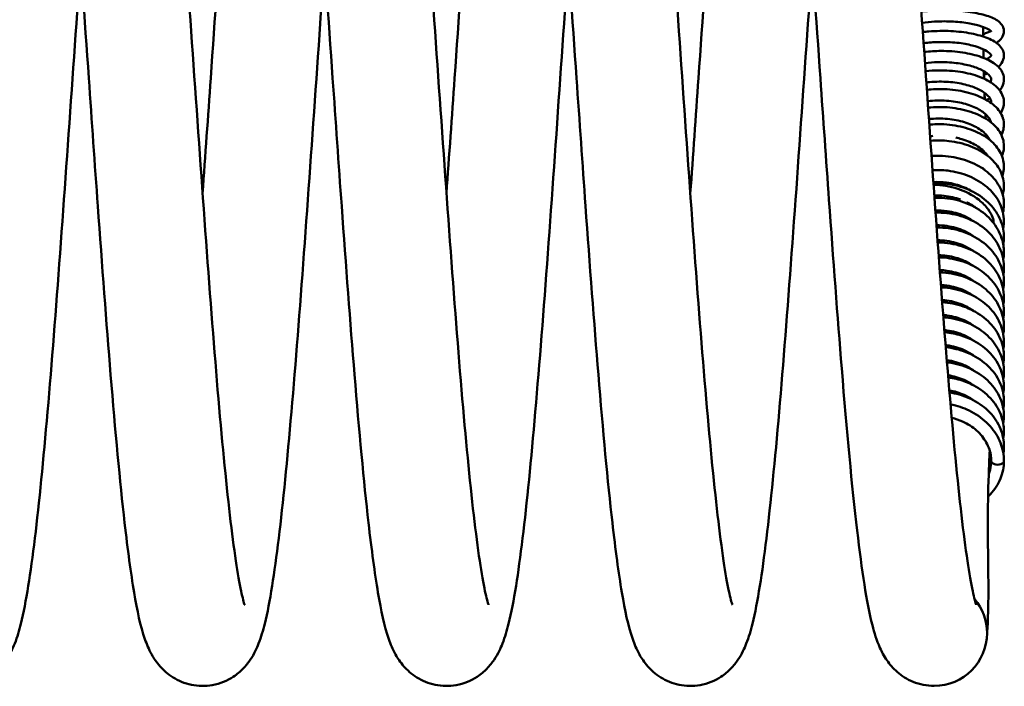
# Paper-space layout 'planning_drawing_5' of a CAD drawing. Units: millimetres. Extents: x 45 to 1845, y 45 to 2628.
# Drawn here: x 385 to 478, y 987 to 1050 of the extents above; entities that cross this region are included whole.
import ezdxf

# ---------------------------------------------------------------- set-up
doc = ezdxf.new("R2010")
doc.units = ezdxf.units.MM
doc.header["$LTSCALE"] = 9
doc.layers.add('MaVisibleEdge', color=7, linetype='Continuous', lineweight=50)

psp = doc.layouts.new('planning_drawing_5')

# ---------------------------------------------------------------- linework, layer by layer
at = {"layer": 'MaVisibleEdge'}
for start, end in [(0, 40.17945), (270, 0)]:
    psp.add_arc((471.827, 991.792), 5, start, end, dxfattribs=at)
psp.add_ellipse((477.827, 1008.063), major_axis=(-0.6, 0), ratio=0.573576, start_param=0, end_param=3.141593, dxfattribs=at)
for points, knots in [([(379.519, 1033.384), (379.775, 1036.959), (380.032, 1040.635), (380.682, 1049.915), (381.08, 1055.615), (381.866, 1066.292), (382.263, 1071.403), (383.053, 1080.487), (383.455, 1084.557), (384.271, 1091.257), (384.672, 1093.877), (385.463, 1097.057), (385.639, 1098), (386.792, 1099.67), (387.055, 1099.997), (387.659, 1100.566), (387.969, 1100.811), (388.889, 1101.367), (389.585, 1101.633), (390.963, 1101.832), (391.651, 1101.798), (392.915, 1101.494), (393.502, 1101.223), (394.474, 1100.577), (394.864, 1100.202), (395.503, 1099.449), (395.736, 1099.072), (396.221, 1098.174), (396.405, 1097.689), (397.05, 1095.748), (397.354, 1094.151), (397.983, 1090.146), (398.273, 1087.851), (398.996, 1081.249), (399.433, 1076.41), (400.264, 1066.137), (400.67, 1060.639), (401.465, 1049.499), (401.865, 1043.721), (402.65, 1032.579), (403.047, 1027.072), (403.826, 1017.022), (404.219, 1012.345), (404.987, 1004.437), (405.374, 1001.08), (405.915, 997.465), (406.087, 996.489), (406.379, 995.113), (406.514, 994.645), (406.574, 994.476), (406.58, 994.461), (406.58, 994.461)], [91.746659, 91.746659, 91.746659, 91.746659, 92.846364, 92.846364, 94.537633, 94.537633, 96.223525, 96.223525, 97.925335, 97.925335, 99.666722, 99.666722, 100.683303, 100.683303, 100.907155, 100.907155, 101.077143, 101.077143, 101.347671, 101.347671, 101.590516, 101.590516, 101.832566, 101.832566, 102.079206, 102.079206, 102.360976, 102.360976, 102.816824, 102.816824, 104.161384, 104.161384, 105.386716, 105.386716, 107.233692, 107.233692, 108.956275, 108.956275, 110.651084, 110.651084, 112.333221, 112.333221, 114.003645, 114.003645, 115.653745, 115.653745, 116.435869, 116.435869, 117.133162, 117.133162, 117.264578, 117.264578, 117.264578, 117.264578]), ([(402.596, 1033.384), (402.852, 1036.959), (403.109, 1040.635), (403.759, 1049.915), (404.157, 1055.615), (404.943, 1066.292), (405.34, 1071.403), (406.13, 1080.487), (406.532, 1084.557), (407.348, 1091.257), (407.749, 1093.877), (408.54, 1097.057), (408.716, 1098), (409.869, 1099.67), (410.132, 1099.997), (410.736, 1100.566), (411.046, 1100.811), (411.966, 1101.367), (412.662, 1101.633), (414.039, 1101.832), (414.728, 1101.798), (415.992, 1101.494), (416.579, 1101.223), (417.551, 1100.577), (417.941, 1100.202), (418.58, 1099.449), (418.813, 1099.072), (419.298, 1098.174), (419.482, 1097.689), (420.127, 1095.748), (420.431, 1094.151), (421.059, 1090.145), (421.35, 1087.851), (422.073, 1081.249), (422.51, 1076.41), (423.341, 1066.137), (423.747, 1060.639), (424.542, 1049.499), (424.942, 1043.721), (425.727, 1032.579), (426.124, 1027.072), (426.903, 1017.022), (427.296, 1012.345), (428.064, 1004.437), (428.451, 1001.08), (428.992, 997.465), (429.164, 996.489), (429.456, 995.113), (429.591, 994.645), (429.651, 994.476), (429.657, 994.461), (429.657, 994.461)], [125.562127, 125.562127, 125.562127, 125.562127, 126.661832, 126.661832, 128.353104, 128.353104, 130.038996, 130.038996, 131.740806, 131.740806, 133.482193, 133.482193, 134.498776, 134.498776, 134.722626, 134.722626, 134.892612, 134.892612, 135.16314, 135.16314, 135.405985, 135.405985, 135.648035, 135.648035, 135.894676, 135.894676, 136.176446, 136.176446, 136.632294, 136.632294, 137.97686, 137.97686, 139.202191, 139.202191, 141.049166, 141.049166, 142.771749, 142.771749, 144.466558, 144.466558, 146.148695, 146.148695, 147.819119, 147.819119, 149.469219, 149.469219, 150.251343, 150.251343, 150.948635, 150.948635, 151.080046, 151.080046, 151.080046, 151.080046]), ([(425.673, 1033.384), (425.929, 1036.959), (426.186, 1040.635), (426.835, 1049.915), (427.234, 1055.615), (428.02, 1066.292), (428.417, 1071.403), (429.207, 1080.487), (429.609, 1084.557), (430.425, 1091.257), (430.826, 1093.877), (431.617, 1097.057), (431.793, 1098), (432.946, 1099.67), (433.209, 1099.997), (433.813, 1100.566), (434.123, 1100.811), (435.043, 1101.367), (435.739, 1101.633), (437.116, 1101.832), (437.805, 1101.798), (439.069, 1101.494), (439.656, 1101.223), (440.628, 1100.577), (441.018, 1100.202), (441.656, 1099.449), (441.89, 1099.072), (442.375, 1098.174), (442.559, 1097.689), (443.204, 1095.748), (443.508, 1094.151), (444.136, 1090.145), (444.427, 1087.851), (445.15, 1081.249), (445.587, 1076.41), (446.418, 1066.137), (446.824, 1060.639), (447.619, 1049.499), (448.019, 1043.721), (448.804, 1032.579), (449.2, 1027.072), (449.98, 1017.022), (450.373, 1012.345), (451.141, 1004.437), (451.528, 1001.08), (452.069, 997.465), (452.241, 996.489), (452.533, 995.113), (452.668, 994.645), (452.728, 994.476), (452.733, 994.461), (452.733, 994.461)], [159.377595, 159.377595, 159.377595, 159.377595, 160.4773, 160.4773, 162.168573, 162.168573, 163.854464, 163.854464, 165.556275, 165.556275, 167.297661, 167.297661, 168.314244, 168.314244, 168.538094, 168.538094, 168.708081, 168.708081, 168.978609, 168.978609, 169.221453, 169.221453, 169.463504, 169.463504, 169.710144, 169.710144, 169.991914, 169.991914, 170.447763, 170.447763, 171.792329, 171.792329, 173.017659, 173.017659, 174.864635, 174.864635, 176.587218, 176.587218, 178.282026, 178.282026, 179.964163, 179.964163, 181.634587, 181.634587, 183.284687, 183.284687, 184.066811, 184.066811, 184.764103, 184.764103, 184.895514, 184.895514, 184.895514, 184.895514]), ([(448.75, 1033.384), (449.006, 1036.959), (449.263, 1040.635), (449.912, 1049.915), (450.311, 1055.615), (451.097, 1066.292), (451.494, 1071.403), (452.284, 1080.487), (452.686, 1084.557), (453.502, 1091.257), (453.902, 1093.877), (454.694, 1097.057), (454.869, 1098), (456.023, 1099.67), (456.286, 1099.997), (456.89, 1100.566), (457.2, 1100.811), (458.12, 1101.367), (458.815, 1101.633), (460.193, 1101.832), (460.882, 1101.798), (462.146, 1101.494), (462.733, 1101.223), (463.705, 1100.577), (464.095, 1100.202), (464.733, 1099.449), (464.967, 1099.072), (465.452, 1098.174), (465.636, 1097.689), (466.281, 1095.748), (466.585, 1094.151), (467.213, 1090.145), (467.504, 1087.851), (468.227, 1081.249), (468.664, 1076.41), (469.495, 1066.137), (469.901, 1060.639), (470.696, 1049.499), (471.095, 1043.721), (471.881, 1032.579), (472.277, 1027.072), (473.057, 1017.022), (473.45, 1012.345), (474.218, 1004.437), (474.605, 1001.08), (475.146, 997.465), (475.318, 996.489), (475.61, 995.113), (475.745, 994.645), (475.804, 994.476), (475.81, 994.461), (475.81, 994.461)], [193.193064, 193.193064, 193.193064, 193.193064, 194.292769, 194.292769, 195.984041, 195.984041, 197.669933, 197.669933, 199.371743, 199.371743, 201.11313, 201.11313, 202.129712, 202.129712, 202.353562, 202.353562, 202.523549, 202.523549, 202.794077, 202.794077, 203.036921, 203.036921, 203.278972, 203.278972, 203.525612, 203.525612, 203.807382, 203.807382, 204.263231, 204.263231, 205.607797, 205.607797, 206.833128, 206.833128, 208.680103, 208.680103, 210.402686, 210.402686, 212.097495, 212.097495, 213.779632, 213.779632, 215.450056, 215.450056, 217.100156, 217.100156, 217.88228, 217.88228, 218.579571, 218.579571, 218.710983, 218.710983, 218.710983, 218.710983]), ([(391.057, 1055.199), (390.994, 1054.318), (390.931, 1053.433), (390.48, 1047.072), (390.087, 1041.381), (389.308, 1030.373), (388.912, 1024.922), (388.126, 1014.93), (387.727, 1010.275), (386.929, 1002.286), (386.523, 998.884), (385.882, 994.886), (385.659, 993.714), (385.237, 992.026), (385.064, 991.427), (384.636, 990.335), (384.418, 989.844), (383.85, 989.003), (383.627, 988.714), (383.088, 988.164), (382.781, 987.901), (381.87, 987.302), (381.174, 987.004), (379.79, 986.757), (379.099, 986.768), (377.819, 987.032), (377.218, 987.287), (376.215, 987.913), (375.808, 988.286), (375.146, 989.035), (374.903, 989.41), (374.414, 990.282), (374.23, 990.746), (373.616, 992.505), (373.338, 993.872), (372.731, 997.453), (372.435, 999.662), (371.698, 1006.112), (371.253, 1010.914), (370.413, 1021.127), (370.006, 1026.581), (369.32, 1036.137), (369.034, 1040.229), (368.354, 1049.942), (367.954, 1055.658), (367.169, 1066.264), (366.775, 1071.297), (366.002, 1080.083), (365.612, 1083.962), (364.865, 1089.991), (364.474, 1092.311), (364.09, 1093.859), (363.997, 1094.122), (363.997, 1094.122)], [125.551429, 125.551429, 125.551429, 125.551429, 125.821792, 125.821792, 127.490877, 127.490877, 129.171796, 129.171796, 130.864681, 130.864681, 132.580149, 132.580149, 133.476659, 133.476659, 134.046859, 134.046859, 134.475327, 134.475327, 134.676854, 134.676854, 134.855663, 134.855663, 135.132738, 135.132738, 135.375966, 135.375966, 135.61796, 135.61796, 135.863718, 135.863718, 136.139446, 136.139446, 136.568261, 136.568261, 137.771106, 137.771106, 139.01409, 139.01409, 140.894077, 140.894077, 142.621135, 142.621135, 143.842775, 143.842775, 145.541996, 145.541996, 147.216544, 147.216544, 148.875936, 148.875936, 150.496287, 150.496287, 151.067488, 151.067488, 151.067488, 151.067488]), ([(414.134, 1055.199), (414.071, 1054.318), (414.008, 1053.433), (413.557, 1047.072), (413.164, 1041.381), (412.385, 1030.373), (411.989, 1024.922), (411.203, 1014.93), (410.804, 1010.275), (410.006, 1002.286), (409.6, 998.884), (408.959, 994.886), (408.736, 993.714), (408.314, 992.026), (408.141, 991.427), (407.713, 990.335), (407.495, 989.844), (406.927, 989.003), (406.704, 988.714), (406.164, 988.164), (405.858, 987.901), (404.947, 987.302), (404.251, 987.004), (402.867, 986.757), (402.176, 986.768), (400.896, 987.032), (400.295, 987.287), (399.292, 987.913), (398.885, 988.286), (398.223, 989.035), (397.979, 989.41), (397.491, 990.282), (397.307, 990.746), (396.693, 992.505), (396.415, 993.872), (395.807, 997.453), (395.512, 999.662), (394.775, 1006.112), (394.33, 1010.914), (393.49, 1021.127), (393.083, 1026.581), (392.397, 1036.137), (392.111, 1040.229), (391.431, 1049.942), (391.031, 1055.658), (390.246, 1066.264), (389.852, 1071.297), (389.079, 1080.083), (388.689, 1083.962), (387.941, 1089.991), (387.551, 1092.311), (387.167, 1093.859), (387.074, 1094.122), (387.074, 1094.122)], [91.738366, 91.738366, 91.738366, 91.738366, 92.00873, 92.00873, 93.677815, 93.677815, 95.358735, 95.358735, 97.051619, 97.051619, 98.767088, 98.767088, 99.663597, 99.663597, 100.233799, 100.233799, 100.662266, 100.662266, 100.863792, 100.863792, 101.0426, 101.0426, 101.319676, 101.319676, 101.562903, 101.562903, 101.804898, 101.804898, 102.050655, 102.050655, 102.326383, 102.326383, 102.755199, 102.755199, 103.958046, 103.958046, 105.201029, 105.201029, 107.081015, 107.081015, 108.808074, 108.808074, 110.029713, 110.029713, 111.728933, 111.728933, 113.403481, 113.403481, 115.062874, 115.062874, 116.683224, 116.683224, 117.254425, 117.254425, 117.254425, 117.254425]), ([(437.211, 1055.199), (437.148, 1054.318), (437.085, 1053.433), (436.634, 1047.071), (436.241, 1041.381), (435.461, 1030.373), (435.066, 1024.921), (434.28, 1014.93), (433.881, 1010.275), (433.082, 1002.285), (432.677, 998.884), (432.036, 994.886), (431.813, 993.714), (431.391, 992.026), (431.218, 991.427), (430.79, 990.335), (430.571, 989.844), (430.004, 989.003), (429.781, 988.714), (429.241, 988.164), (428.935, 987.901), (428.023, 987.302), (427.328, 987.004), (425.944, 986.757), (425.253, 986.768), (423.973, 987.032), (423.372, 987.287), (422.369, 987.913), (421.962, 988.286), (421.299, 989.035), (421.056, 989.41), (420.568, 990.282), (420.384, 990.746), (419.77, 992.505), (419.491, 993.872), (418.884, 997.454), (418.589, 999.663), (417.852, 1006.113), (417.407, 1010.915), (416.567, 1021.128), (416.16, 1026.581), (415.474, 1036.138), (415.188, 1040.23), (414.508, 1049.942), (414.108, 1055.658), (413.323, 1066.264), (412.929, 1071.297), (412.155, 1080.083), (411.766, 1083.962), (411.018, 1089.991), (410.628, 1092.311), (410.244, 1093.859), (410.151, 1094.122), (410.151, 1094.122)], [57.925303, 57.925303, 57.925303, 57.925303, 58.195718, 58.195718, 59.864803, 59.864803, 61.545723, 61.545723, 63.238608, 63.238608, 64.954078, 64.954078, 65.850591, 65.850591, 66.420806, 66.420806, 66.849284, 66.849284, 67.050761, 67.050761, 67.229549, 67.229549, 67.50662, 67.50662, 67.749847, 67.749847, 67.991842, 67.991842, 68.2376, 68.2376, 68.51333, 68.51333, 68.942154, 68.942154, 70.145051, 70.145051, 71.388035, 71.388035, 73.268007, 73.268007, 74.995064, 74.995064, 76.21665, 76.21665, 77.915871, 77.915871, 79.590419, 79.590419, 81.249812, 81.249812, 82.870163, 82.870163, 83.441362, 83.441362, 83.441362, 83.441362]), ([(460.288, 1055.199), (460.225, 1054.312), (460.161, 1053.422), (459.71, 1047.054), (459.317, 1041.364), (458.537, 1030.356), (458.141, 1024.906), (457.356, 1014.916), (456.957, 1010.262), (456.158, 1002.275), (455.752, 998.875), (455.111, 994.879), (454.888, 993.707), (454.466, 992.019), (454.293, 991.42), (453.863, 990.327), (453.644, 989.835), (453.074, 988.994), (452.851, 988.707), (452.314, 988.16), (452.009, 987.899), (451.098, 987.301), (450.403, 987.003), (449.019, 986.757), (448.328, 986.768), (447.048, 987.033), (446.447, 987.288), (445.445, 987.914), (445.037, 988.287), (444.375, 989.036), (444.133, 989.412), (443.644, 990.283), (443.46, 990.747), (442.846, 992.509), (442.567, 993.879), (441.96, 997.465), (441.664, 999.676), (440.927, 1006.128), (440.483, 1010.931), (439.643, 1021.144), (439.235, 1026.598), (438.55, 1036.15), (438.264, 1040.236), (437.585, 1049.942), (437.185, 1055.659), (436.4, 1066.264), (436.006, 1071.298), (435.232, 1080.083), (434.843, 1083.962), (434.095, 1089.991), (433.705, 1092.311), (433.321, 1093.859), (433.228, 1094.122), (433.228, 1094.122)], [24.112232, 24.112232, 24.112232, 24.112232, 24.384289, 24.384289, 26.053389, 26.053389, 27.734319, 27.734319, 29.427218, 29.427218, 31.142723, 31.142723, 32.039342, 32.039342, 32.610017, 32.610017, 33.038859, 33.038859, 33.238723, 33.238723, 33.416876, 33.416876, 33.693799, 33.693799, 33.937025, 33.937025, 34.17902, 34.17902, 34.424788, 34.424788, 34.700585, 34.700585, 35.129714, 35.129714, 36.334293, 36.334293, 37.577265, 37.577265, 39.456772, 39.456772, 41.183767, 41.183767, 42.403587, 42.403587, 44.102848, 44.102848, 45.777394, 45.777394, 47.436786, 47.436786, 49.057136, 49.057136, 49.628299, 49.628299, 49.628299, 49.628299]), ([(471.827, 986.792), (471.136, 986.792), (470.438, 986.937), (469.251, 987.424), (468.743, 987.758), (467.923, 988.468), (467.611, 988.846), (467.064, 989.629), (466.863, 990.023), (466.367, 991.133), (466.169, 991.802), (465.42, 994.731), (464.986, 997.652), (464.046, 1005.646), (463.557, 1010.921), (462.676, 1021.717), (462.27, 1027.179), (461.599, 1036.546), (461.327, 1040.432), (460.662, 1049.946), (460.261, 1055.667), (459.476, 1066.276), (459.082, 1071.308), (458.308, 1080.092), (457.919, 1083.97), (457.171, 1089.997), (456.781, 1092.315), (456.397, 1093.86), (456.304, 1094.122), (456.304, 1094.122)], [0, 0, 0, 0, 0.253217, 0.253217, 0.495055, 0.495055, 0.749267, 0.749267, 1.074884, 1.074884, 1.729647, 1.729647, 3.64534, 3.64534, 5.708035, 5.708035, 7.429697, 7.429697, 8.590536, 8.590536, 10.291064, 10.291064, 11.96556, 11.96556, 13.624938, 13.624938, 15.245237, 15.245237, 15.815224, 15.815224, 15.815224, 15.815224]), ([(470.617, 1050.575), (470.638, 1050.578), (470.659, 1050.58), (471.374, 1050.661), (472.097, 1050.703), (473.478, 1050.706), (474.153, 1050.669), (475.388, 1050.526), (475.96, 1050.421), (476.936, 1050.163), (477.35, 1050.009), (477.858, 1049.709), (478.016, 1049.589), (478.268, 1049.299), (478.367, 1049.125), (478.454, 1048.695), (478.409, 1048.435), (478.21, 1048.054), (478.083, 1047.911), (477.87, 1047.731), (477.796, 1047.677), (477.717, 1047.626)], [40.998366, 40.998366, 40.998366, 40.998366, 41.004785, 41.004785, 41.216454, 41.216454, 41.424744, 41.424744, 41.635094, 41.635094, 41.847782, 41.847782, 41.9656, 41.9656, 42.076037, 42.076037, 42.20699, 42.20699, 42.313991, 42.313991, 42.365072, 42.365072, 42.365072, 42.365072]), ([(477.235, 1048.678), (477.235, 1048.678), (477.234, 1048.681), (477.214, 1048.711), (477.116, 1048.816), (476.774, 1049.008), (476.562, 1049.099), (475.997, 1049.287), (475.613, 1049.382), (474.724, 1049.542), (474.199, 1049.606), (473.078, 1049.67), (472.465, 1049.671), (471.469, 1049.616), (471.075, 1049.58), (470.69, 1049.531)], [20.6346784, 20.6346784, 20.6346784, 20.6346784, 20.6592215, 20.6592215, 20.8162349, 20.8162349, 20.9450398, 20.9450398, 21.1041573, 21.1041573, 21.2780179, 21.2780179, 21.4598001, 21.4598001, 21.5773013, 21.5773013, 21.5773013, 21.5773013]), ([(470.753, 1048.645), (470.939, 1048.667), (471.127, 1048.685), (472.014, 1048.758), (472.731, 1048.771), (474.088, 1048.707), (474.746, 1048.628), (475.921, 1048.398), (476.453, 1048.247), (477.359, 1047.877), (477.738, 1047.655), (478.157, 1047.222), (478.274, 1047.052), (478.401, 1046.716), (478.43, 1046.558), (478.422, 1046.155), (478.338, 1045.908), (478.121, 1045.571), (478.02, 1045.453), (477.904, 1045.346)], [37.015572, 37.015572, 37.015572, 37.015572, 37.072109, 37.072109, 37.282809, 37.282809, 37.493195, 37.493195, 37.704417, 37.704417, 37.92555, 37.92555, 38.039778, 38.039778, 38.125348, 38.125348, 38.258099, 38.258099, 38.341106, 38.341106, 38.341106, 38.341106]), ([(476.462, 1048.458), (476.626, 1048.504), (476.768, 1048.552), (476.993, 1048.646), (477.08, 1048.691), (477.152, 1048.736), (477.162, 1048.743), (477.171, 1048.749)], [20.1896546, 20.1896546, 20.1896546, 20.1896546, 20.2764703, 20.2764703, 20.3574734, 20.3574734, 20.3719229, 20.3719229, 20.3719229, 20.3719229]), ([(476.788, 1046.08), (476.835, 1046.103), (476.878, 1046.126), (477.104, 1046.258), (477.194, 1046.36), (477.23, 1046.422), (477.227, 1046.419), (477.227, 1046.427), (477.227, 1046.431), (477.217, 1046.468), (477.178, 1046.552), (476.932, 1046.776), (476.72, 1046.913), (476.167, 1047.164), (475.822, 1047.282), (475.001, 1047.491), (474.507, 1047.581), (473.434, 1047.695), (472.839, 1047.718), (471.773, 1047.69), (471.293, 1047.653), (470.826, 1047.593)], [23.850555, 23.850555, 23.850555, 23.850555, 23.883838, 23.883838, 24.042717, 24.042717, 24.143871, 24.143871, 24.192009, 24.192009, 24.33773, 24.33773, 24.492445, 24.492445, 24.646327, 24.646327, 24.816363, 24.816363, 24.995417, 24.995417, 25.137435, 25.137435, 25.137435, 25.137435]), ([(470.884, 1046.766), (471.409, 1046.826), (471.945, 1046.858), (473.17, 1046.864), (473.867, 1046.814), (475.153, 1046.618), (475.757, 1046.468), (476.801, 1046.099), (477.252, 1045.873), (477.98, 1045.322), (478.265, 1044.974), (478.422, 1044.388), (478.437, 1044.206), (478.39, 1043.743), (478.275, 1043.467), (478.081, 1043.195), (478.056, 1043.161), (478.029, 1043.129)], [33.01711, 33.01711, 33.01711, 33.01711, 33.175466, 33.175466, 33.387091, 33.387091, 33.600256, 33.600256, 33.815931, 33.815931, 34.044656, 34.044656, 34.139449, 34.139449, 34.288042, 34.288042, 34.309241, 34.309241, 34.309241, 34.309241]), ([(477.113, 1043.93), (477.128, 1043.948), (477.141, 1043.964), (477.22, 1044.074), (477.23, 1044.125), (477.226, 1044.208), (477.223, 1044.225), (477.207, 1044.301), (477.174, 1044.378), (476.983, 1044.631), (476.741, 1044.833), (476.116, 1045.164), (475.761, 1045.305), (474.927, 1045.55), (474.43, 1045.654), (473.358, 1045.787), (472.766, 1045.815), (471.771, 1045.788), (471.361, 1045.757), (470.958, 1045.706)], [27.53188, 27.53188, 27.53188, 27.53188, 27.557135, 27.557135, 27.709356, 27.709356, 27.746008, 27.746008, 27.856362, 27.856362, 28.046144, 28.046144, 28.203173, 28.203173, 28.37294, 28.37294, 28.550561, 28.550561, 28.672328, 28.672328, 28.672328, 28.672328]), ([(471.012, 1044.945), (471.417, 1044.99), (471.827, 1045.016), (472.939, 1045.034), (473.647, 1044.985), (474.961, 1044.777), (475.582, 1044.613), (476.664, 1044.203), (477.137, 1043.95), (477.897, 1043.348), (478.19, 1042.981), (478.395, 1042.38), (478.428, 1042.184), (478.425, 1041.66), (478.325, 1041.326), (478.14, 1041.015), (478.13, 1040.998), (478.119, 1040.981)], [29.00287, 29.00287, 29.00287, 29.00287, 29.124685, 29.124685, 29.33761, 29.33761, 29.551649, 29.551649, 29.767675, 29.767675, 29.992526, 29.992526, 30.091815, 30.091815, 30.257459, 30.257459, 30.267211, 30.267211, 30.267211, 30.267211]), ([(476.528, 1044.942), (476.532, 1044.81), (476.535, 1044.68), (476.542, 1044.443), (476.545, 1044.336), (476.548, 1044.23)], [2.97526004, 2.97526004, 2.97526004, 2.97526004, 3.02042793, 3.02042793, 3.05743069, 3.05743069, 3.05743069, 3.05743069]), ([(477.224, 1041.934), (477.227, 1041.966), (477.228, 1042), (477.224, 1042.057), (477.221, 1042.08), (477.203, 1042.175), (477.175, 1042.255), (477.068, 1042.447), (476.978, 1042.564), (476.653, 1042.874), (476.358, 1043.073), (475.642, 1043.416), (475.217, 1043.566), (474.266, 1043.806), (473.724, 1043.891), (472.592, 1043.971), (471.987, 1043.965), (471.293, 1043.9), (471.19, 1043.889), (471.086, 1043.877)], [31.2050139, 31.2050139, 31.2050139, 31.2050139, 31.2499082, 31.2499082, 31.2791871, 31.2791871, 31.3671897, 31.3671897, 31.4720751, 31.4720751, 31.6426073, 31.6426073, 31.8077207, 31.8077207, 31.9804065, 31.9804065, 32.1582081, 32.1582081, 32.1894656, 32.1894656, 32.1894656, 32.1894656]), ([(471.135, 1043.189), (471.684, 1043.246), (472.244, 1043.265), (473.492, 1043.219), (474.187, 1043.126), (475.459, 1042.819), (476.05, 1042.605), (477.058, 1042.084), (477.487, 1041.77), (478.128, 1041.047), (478.346, 1040.62), (478.461, 1039.776), (478.395, 1039.361), (478.212, 1038.963), (478.199, 1038.938), (478.187, 1038.912)], [24.975875, 24.975875, 24.975875, 24.975875, 25.141082, 25.141082, 25.355028, 25.355028, 25.570637, 25.570637, 25.788449, 25.788449, 26.009688, 26.009688, 26.200826, 26.200826, 26.213944, 26.213944, 26.213944, 26.213944]), ([(477.201, 1040.103), (477.197, 1040.118), (477.193, 1040.132), (477.168, 1040.218), (477.138, 1040.291), (476.975, 1040.599), (476.745, 1040.858), (476.118, 1041.308), (475.736, 1041.508), (474.865, 1041.837), (474.365, 1041.972), (473.295, 1042.146), (472.708, 1042.186), (471.821, 1042.167), (471.514, 1042.146), (471.21, 1042.111)], [34.814843, 34.814843, 34.814843, 34.814843, 34.8277126, 34.8277126, 34.889994, 34.889994, 35.0794827, 35.0794827, 35.2498251, 35.2498251, 35.4199913, 35.4199913, 35.5957033, 35.5957033, 35.6870421, 35.6870421, 35.6870421, 35.6870421]), ([(471.253, 1041.503), (471.581, 1041.535), (471.912, 1041.552), (472.952, 1041.557), (473.667, 1041.487), (474.991, 1041.213), (475.618, 1041.003), (476.705, 1040.482), (477.179, 1040.162), (477.92, 1039.428), (478.194, 1039), (478.454, 1038.116), (478.458, 1037.652), (478.31, 1037.12), (478.277, 1037.024), (478.238, 1036.929)], [20.935254, 20.935254, 20.935254, 20.935254, 21.033751, 21.033751, 21.248464, 21.248464, 21.464062, 21.464062, 21.680926, 21.680926, 21.900937, 21.900937, 22.104218, 22.104218, 22.14984, 22.14984, 22.14984, 22.14984]), ([(477.094, 1038.429), (477.065, 1038.492), (477.03, 1038.556), (476.809, 1038.908), (476.506, 1039.208), (475.76, 1039.696), (475.335, 1039.9), (474.387, 1040.222), (473.854, 1040.342), (472.739, 1040.473), (472.141, 1040.483), (471.48, 1040.431), (471.405, 1040.424), (471.329, 1040.416)], [38.384359, 38.384359, 38.384359, 38.384359, 38.4283644, 38.4283644, 38.626787, 38.626787, 38.7980097, 38.7980097, 38.970203, 38.970203, 39.1462319, 39.1462319, 39.1690354, 39.1690354, 39.1690354, 39.1690354]), ([(471.365, 1039.894), (471.827, 1039.934), (472.293, 1039.943), (473.457, 1039.882), (474.159, 1039.766), (475.442, 1039.392), (476.039, 1039.131), (477.053, 1038.504), (477.484, 1038.127), (478.115, 1037.29), (478.326, 1036.816), (478.46, 1035.902), (478.419, 1035.456), (478.278, 1035.037)], [16.883203, 16.883203, 16.883203, 16.883203, 17.02132, 17.02132, 17.236629, 17.236629, 17.452997, 17.452997, 17.670346, 17.670346, 17.887231, 17.887231, 18.075283, 18.075283, 18.075283, 18.075283]), ([(471.473, 1038.368), (472.059, 1038.413), (472.654, 1038.402), (473.927, 1038.257), (474.613, 1038.091), (475.846, 1037.618), (476.409, 1037.307), (477.347, 1036.577), (477.732, 1036.146), (478.257, 1035.219), (478.407, 1034.71), (478.436, 1033.882), (478.396, 1033.561), (478.309, 1033.249)], [12.81944, 12.81944, 12.81944, 12.81944, 12.995144, 12.995144, 13.210959, 13.210959, 13.427073, 13.427073, 13.644822, 13.644822, 13.858459, 13.858459, 13.990133, 13.990133, 13.990133, 13.990133]), ([(476.903, 1036.922), (476.88, 1036.958), (476.855, 1036.994), (476.591, 1037.35), (476.234, 1037.666), (475.404, 1038.167), (474.941, 1038.37), (474.254, 1038.577), (474.062, 1038.625), (473.865, 1038.667)], [41.9342824, 41.9342824, 41.9342824, 41.9342824, 41.9561859, 41.9561859, 42.1532808, 42.1532808, 42.3254673, 42.3254673, 42.389033, 42.389033, 42.389033, 42.389033]), ([(471.574, 1036.93), (471.927, 1036.953), (472.28, 1036.954), (473.341, 1036.896), (474.049, 1036.766), (475.346, 1036.346), (475.952, 1036.051), (476.982, 1035.341), (477.42, 1034.916), (478.068, 1033.986), (478.288, 1033.467), (478.454, 1032.485), (478.439, 1032.015), (478.335, 1031.565)], [8.745904, 8.745904, 8.745904, 8.745904, 8.851099, 8.851099, 9.067037, 9.067037, 9.28348, 9.28348, 9.500048, 9.500048, 9.715241, 9.715241, 9.896963, 9.896963, 9.896963, 9.896963]), ([(471.67, 1035.585), (472.151, 1035.61), (472.635, 1035.594), (473.811, 1035.451), (474.503, 1035.27), (475.751, 1034.746), (476.323, 1034.401), (477.276, 1033.592), (477.669, 1033.117), (478.217, 1032.101), (478.381, 1031.547), (478.44, 1030.661), (478.419, 1030.326), (478.355, 1029.998)], [4.663748, 4.663748, 4.663748, 4.663748, 4.807576, 4.807576, 5.023692, 5.023692, 5.239774, 5.239774, 5.456296, 5.456296, 5.669737, 5.669737, 5.795643, 5.795643, 5.795643, 5.795643]), ([(475.269, 1033.652), (475.062, 1033.772), (474.842, 1033.881), (474.117, 1034.185), (473.564, 1034.333), (472.591, 1034.46), (472.169, 1034.476), (471.75, 1034.455)], [52.587243, 52.587243, 52.587243, 52.587243, 52.6676821, 52.6676821, 52.8421777, 52.8421777, 52.9674604, 52.9674604, 52.9674604, 52.9674604]), ([(471.758, 1034.338), (472.004, 1034.348), (472.249, 1034.347), (473.207, 1034.296), (473.92, 1034.159), (475.23, 1033.707), (475.844, 1033.387), (476.892, 1032.614), (477.341, 1032.151), (478.012, 1031.139), (478.245, 1030.578), (478.445, 1029.519), (478.45, 1029.013), (478.367, 1028.522)], [0.572728, 0.572728, 0.572728, 0.572728, 0.646026, 0.646026, 0.862111, 0.862111, 1.078345, 1.078345, 1.29427, 1.29427, 1.508924, 1.508924, 1.690246, 1.690246, 1.690246, 1.690246]), ([(477.422, 1030.613), (477.423, 1030.613), (477.423, 1030.613), (477.429, 1030.619), (477.434, 1030.627), (477.444, 1030.651), (477.448, 1030.671), (477.457, 1030.778), (477.426, 1030.933), (477.271, 1031.335), (477.135, 1031.595), (476.689, 1032.199), (476.399, 1032.496), (475.442, 1033.264), (474.727, 1033.606), (473.335, 1034.06), (472.558, 1034.184), (471.769, 1034.188)], [-3.080334, -3.080334, -3.080334, -3.080334, -3.0802516, -3.0802516, -3.0710034, -3.0710034, -3.0508925, -3.0508925, -2.9486226, -2.9486226, -2.8383682, -2.8383682, -2.715199, -2.715199, -2.4814004, -2.4814004, -2.2271803, -2.2271803, -2.2271803, -2.2271803]), ([(474.324, 1032.798), (473.831, 1032.983), (473.291, 1033.106), (472.458, 1033.185), (472.17, 1033.194), (471.868, 1033.184), (471.855, 1033.183), (471.841, 1033.183)], [0.0066082, 0.0066082, 0.0066082, 0.0066082, 0.1742997, 0.1742997, 0.2608159, 0.2608159, 0.2649252, 0.2649252, 0.2649252, 0.2649252]), ([(471.856, 1032.973), (472.09, 1032.98), (472.324, 1032.978), (473.284, 1032.923), (474.008, 1032.778), (475.323, 1032.301), (475.933, 1031.969), (476.968, 1031.171), (477.407, 1030.693), (478.055, 1029.659), (478.274, 1029.088), (478.446, 1028.047), (478.445, 1027.568), (478.368, 1027.104)], [56.427327, 56.427327, 56.427327, 56.427327, 56.497558, 56.497558, 56.717627, 56.717627, 56.934412, 56.934412, 57.15024, 57.15024, 57.363192, 57.363192, 57.533191, 57.533191, 57.533191, 57.533191]), ([(474.927, 1032.535), (474.934, 1032.531), (474.941, 1032.528), (475.142, 1032.427), (475.33, 1032.32), (475.62, 1032.137), (475.723, 1032.066), (475.825, 1031.994)], [-3.4917686, -3.4917686, -3.4917686, -3.4917686, -3.4894911, -3.4894911, -3.4243632, -3.4243632, -3.3861919, -3.3861919, -3.3861919, -3.3861919]), ([(475.585, 1030.718), (475.303, 1030.921), (474.989, 1031.101), (474.158, 1031.474), (473.605, 1031.632), (472.68, 1031.764), (472.311, 1031.785), (471.942, 1031.775)], [3.2779412, 3.2779412, 3.2779412, 3.2779412, 3.3966717, 3.3966717, 3.5721275, 3.5721275, 3.6824435, 3.6824435, 3.6824435, 3.6824435]), ([(471.958, 1031.564), (472.318, 1031.572), (472.679, 1031.554), (473.742, 1031.428), (474.44, 1031.242), (475.702, 1030.694), (476.281, 1030.329), (477.245, 1029.473), (477.643, 1028.97), (478.198, 1027.9), (478.367, 1027.32), (478.441, 1026.392), (478.425, 1026.041), (478.368, 1025.695)], [52.334192, 52.334192, 52.334192, 52.334192, 52.441989, 52.441989, 52.659122, 52.659122, 52.875826, 52.875826, 53.091662, 53.091662, 53.303457, 53.303457, 53.429582, 53.429582, 53.429582, 53.429582]), ([(475.585, 1029.308), (475.302, 1029.511), (474.988, 1029.691), (474.158, 1030.064), (473.605, 1030.222), (472.713, 1030.349), (472.379, 1030.37), (472.044, 1030.367)], [6.7058913, 6.7058913, 6.7058913, 6.7058913, 6.8245677, 6.8245677, 7.0000226, 7.0000226, 7.1001064, 7.1001064, 7.1001064, 7.1001064]), ([(472.06, 1030.156), (472.165, 1030.157), (472.27, 1030.155), (473.104, 1030.127), (473.833, 1029.999), (475.165, 1029.554), (475.786, 1029.236), (476.849, 1028.462), (477.305, 1027.995), (477.988, 1026.976), (478.227, 1026.411), (478.445, 1025.325), (478.453, 1024.795), (478.368, 1024.283)], [48.241211, 48.241211, 48.241211, 48.241211, 48.272772, 48.272772, 48.492843, 48.492843, 48.709679, 48.709679, 48.92557, 48.92557, 49.138947, 49.138947, 49.326661, 49.326661, 49.326661, 49.326661]), ([(475.585, 1027.898), (475.302, 1028.101), (474.988, 1028.281), (474.158, 1028.653), (473.605, 1028.812), (472.746, 1028.933), (472.447, 1028.955), (472.147, 1028.956)], [10.1337097, 10.1337097, 10.1337097, 10.1337097, 10.2524012, 10.2524012, 10.427856, 10.427856, 10.5176723, 10.5176723, 10.5176723, 10.5176723]), ([(472.163, 1028.745), (472.385, 1028.744), (472.606, 1028.733), (473.549, 1028.647), (474.264, 1028.476), (475.553, 1027.954), (476.145, 1027.602), (477.137, 1026.769), (477.551, 1026.276), (478.144, 1025.22), (478.333, 1024.644), (478.444, 1023.67), (478.433, 1023.267), (478.368, 1022.874)], [44.147952, 44.147952, 44.147952, 44.147952, 44.214626, 44.214626, 44.434685, 44.434685, 44.651378, 44.651378, 44.867042, 44.867042, 45.079323, 45.079323, 45.223114, 45.223114, 45.223114, 45.223114]), ([(475.585, 1026.487), (475.302, 1026.69), (474.988, 1026.87), (474.158, 1027.243), (473.605, 1027.401), (472.78, 1027.518), (472.516, 1027.539), (472.251, 1027.545)], [13.5615327, 13.5615327, 13.5615327, 13.5615327, 13.6802345, 13.6802345, 13.8556894, 13.8556894, 13.9351246, 13.9351246, 13.9351246, 13.9351246]), ([(472.267, 1027.334), (472.968, 1027.32), (473.671, 1027.21), (474.992, 1026.808), (475.626, 1026.505), (476.717, 1025.757), (477.19, 1025.303), (477.912, 1024.301), (478.172, 1023.742), (478.441, 1022.611), (478.462, 1022.025), (478.368, 1021.462)], [40.054787, 40.054787, 40.054787, 40.054787, 40.265961, 40.265961, 40.48295, 40.48295, 40.698888, 40.698888, 40.912692, 40.912692, 41.119469, 41.119469, 41.119469, 41.119469]), ([(475.584, 1025.077), (475.302, 1025.28), (474.988, 1025.46), (474.158, 1025.832), (473.605, 1025.991), (472.814, 1026.103), (472.586, 1026.123), (472.356, 1026.131)], [16.9894141, 16.9894141, 16.9894141, 16.9894141, 17.1080679, 17.1080679, 17.2835228, 17.2835228, 17.3524451, 17.3524451, 17.3524451, 17.3524451]), ([(472.372, 1025.92), (472.464, 1025.917), (472.555, 1025.913), (473.373, 1025.857), (474.094, 1025.703), (475.401, 1025.211), (476.004, 1024.873), (477.025, 1024.062), (477.457, 1023.58), (478.086, 1022.538), (478.295, 1021.965), (478.445, 1020.946), (478.441, 1020.493), (478.368, 1020.052)], [35.962459, 35.962459, 35.962459, 35.962459, 35.990047, 35.990047, 36.210113, 36.210113, 36.426869, 36.426869, 36.642655, 36.642655, 36.855388, 36.855388, 37.016663, 37.016663, 37.016663, 37.016663]), ([(475.585, 1023.666), (475.302, 1023.869), (474.988, 1024.049), (474.158, 1024.422), (473.605, 1024.58), (472.848, 1024.688), (472.656, 1024.706), (472.463, 1024.716)], [20.4171303, 20.4171303, 20.4171303, 20.4171303, 20.5359013, 20.5359013, 20.7113561, 20.7113561, 20.7696134, 20.7696134, 20.7696134, 20.7696134]), ([(472.479, 1024.505), (472.689, 1024.496), (472.898, 1024.478), (473.813, 1024.361), (474.509, 1024.168), (475.761, 1023.608), (476.334, 1023.239), (477.286, 1022.374), (477.677, 1021.867), (478.218, 1020.793), (478.379, 1020.212), (478.439, 1019.302), (478.422, 1018.97), (478.368, 1018.643)], [31.868988, 31.868988, 31.868988, 31.868988, 31.932111, 31.932111, 32.149242, 32.149242, 32.365632, 32.365632, 32.58141, 32.58141, 32.793015, 32.793015, 32.912358, 32.912358, 32.912358, 32.912358]), ([(475.584, 1022.256), (475.302, 1022.459), (474.988, 1022.639), (474.158, 1023.011), (473.605, 1023.17), (472.883, 1023.272), (472.728, 1023.289), (472.571, 1023.299)], [23.8450691, 23.8450691, 23.8450691, 23.8450691, 23.9637346, 23.9637346, 24.1391895, 24.1391895, 24.1866066, 24.1866066, 24.1866066, 24.1866066]), ([(472.587, 1023.09), (473.269, 1023.048), (473.946, 1022.915), (475.229, 1022.473), (475.846, 1022.149), (476.897, 1021.365), (477.347, 1020.894), (478.016, 1019.868), (478.247, 1019.301), (478.445, 1018.233), (478.45, 1017.724), (478.368, 1017.231)], [27.776886, 27.776886, 27.776886, 27.776886, 27.982971, 27.982971, 28.199787, 28.199787, 28.415656, 28.415656, 28.628865, 28.628865, 28.809438, 28.809438, 28.809438, 28.809438]), ([(475.585, 1020.846), (475.302, 1021.048), (474.988, 1021.229), (474.158, 1021.601), (473.605, 1021.759), (472.919, 1021.857), (472.8, 1021.87), (472.68, 1021.88)], [27.2728427, 27.2728427, 27.2728427, 27.2728427, 27.391568, 27.391568, 27.5670229, 27.5670229, 27.603399, 27.603399, 27.603399, 27.603399]), ([(472.696, 1021.672), (472.764, 1021.667), (472.831, 1021.661), (473.621, 1021.581), (474.334, 1021.404), (475.615, 1020.869), (476.201, 1020.512), (477.181, 1019.669), (477.589, 1019.173), (478.167, 1018.111), (478.347, 1017.533), (478.443, 1016.578), (478.43, 1016.196), (478.368, 1015.822)], [23.684314, 23.684314, 23.684314, 23.684314, 23.704791, 23.704791, 23.924846, 23.924846, 24.141509, 24.141509, 24.357105, 24.357105, 24.569196, 24.569196, 24.705865, 24.705865, 24.705865, 24.705865]), ([(475.585, 1019.435), (475.302, 1019.638), (474.988, 1019.818), (474.158, 1020.19), (473.605, 1020.349), (472.955, 1020.441), (472.874, 1020.451), (472.791, 1020.46)], [30.7007065, 30.7007065, 30.7007065, 30.7007065, 30.8194013, 30.8194013, 30.9948562, 30.9948562, 31.0199604, 31.0199604, 31.0199604, 31.0199604]), ([(472.808, 1020.252), (473.351, 1020.203), (473.887, 1020.098), (475.058, 1019.728), (475.687, 1019.419), (476.767, 1018.662), (477.234, 1018.202), (477.941, 1017.194), (478.194, 1016.632), (478.443, 1015.518), (478.458, 1014.954), (478.368, 1014.41)], [19.5919, 19.5919, 19.5919, 19.5919, 19.756129, 19.756129, 19.9731, 19.9731, 20.18902, 20.18902, 20.402666, 20.402666, 20.602233, 20.602233, 20.602233, 20.602233]), ([(475.584, 1018.025), (475.302, 1018.228), (474.988, 1018.408), (474.158, 1018.78), (473.605, 1018.939), (472.993, 1019.025), (472.949, 1019.031), (472.904, 1019.037)], [34.1285726, 34.1285726, 34.1285726, 34.1285726, 34.2472347, 34.2472347, 34.4226896, 34.4226896, 34.4362603, 34.4362603, 34.4362603, 34.4362603]), ([(472.921, 1018.831), (473.578, 1018.762), (474.225, 1018.608), (475.463, 1018.128), (476.062, 1017.783), (477.071, 1016.964), (477.496, 1016.477), (478.11, 1015.429), (478.311, 1014.855), (478.445, 1013.854), (478.438, 1013.421), (478.368, 1013)], [15.5005845, 15.5005845, 15.5005845, 15.5005845, 15.7002689, 15.7002689, 15.9169999, 15.9169999, 16.1327433, 16.1327433, 16.3452937, 16.3452937, 16.4994532, 16.4994532, 16.4994532, 16.4994532]), ([(475.585, 1016.614), (475.302, 1016.817), (474.988, 1016.997), (474.158, 1017.37), (473.605, 1017.528), (473.031, 1017.61), (473.025, 1017.61), (473.02, 1017.611)], [37.5563428, 37.5563428, 37.5563428, 37.5563428, 37.6750681, 37.6750681, 37.850523, 37.850523, 37.8522648, 37.8522648, 37.8522648, 37.8522648]), ([(473.036, 1017.408), (473.083, 1017.402), (473.13, 1017.396), (473.884, 1017.292), (474.577, 1017.092), (475.821, 1016.521), (476.389, 1016.146), (477.328, 1015.273), (477.712, 1014.762), (478.238, 1013.683), (478.39, 1013.101), (478.437, 1012.211), (478.419, 1011.899), (478.368, 1011.591)], [11.408, 11.408, 11.408, 11.408, 11.4222851, 11.4222851, 11.6394137, 11.6394137, 11.8557893, 11.8557893, 12.0714887, 12.0714887, 12.2828941, 12.2828941, 12.3951414, 12.3951414, 12.3951414, 12.3951414]), ([(475.584, 1015.204), (475.302, 1015.407), (474.988, 1015.587), (474.187, 1015.946), (473.67, 1016.099), (473.138, 1016.183)], [40.9842446, 40.9842446, 40.9842446, 40.9842446, 41.1029014, 41.1029014, 41.2679502, 41.2679502, 41.2679502, 41.2679502]), ([(473.154, 1015.982), (473.666, 1015.912), (474.168, 1015.792), (475.293, 1015.391), (475.905, 1015.061), (476.945, 1014.267), (477.388, 1013.792), (478.042, 1012.76), (478.265, 1012.191), (478.445, 1011.14), (478.446, 1010.652), (478.368, 1010.179)], [7.3170651, 7.3170651, 7.3170651, 7.3170651, 7.4731509, 7.4731509, 7.6899461, 7.6899461, 7.9057888, 7.9057888, 8.118824, 8.118824, 8.2922194, 8.2922194, 8.2922194, 8.2922194]), ([(475.585, 1013.793), (475.302, 1013.996), (474.988, 1014.176), (474.222, 1014.52), (473.748, 1014.665), (473.258, 1014.752)], [44.4119642, 44.4119642, 44.4119642, 44.4119642, 44.5307348, 44.5307348, 44.6832999, 44.6832999, 44.6832999, 44.6832999]), ([(473.275, 1014.554), (473.891, 1014.461), (474.493, 1014.291), (475.676, 1013.783), (476.257, 1013.421), (477.226, 1012.569), (477.626, 1012.068), (478.188, 1011.002), (478.361, 1010.422), (478.441, 1009.491), (478.427, 1009.134), (478.37, 1008.784)], [3.225884, 3.225884, 3.225884, 3.225884, 3.4149693, 3.4149693, 3.631704, 3.631704, 3.8472137, 3.8472137, 4.0591104, 4.0591104, 4.1869423, 4.1869423, 4.1869423, 4.1869423]), ([(473.373, 1013.425), (473.989, 1013.301), (474.586, 1013.103), (475.752, 1012.539), (476.31, 1012.158), (477.251, 1011.264), (477.634, 1010.755), (478.182, 1009.664), (478.351, 1009.085), (478.42, 1008.353), (478.427, 1008.208), (478.427, 1008.063)], [4.952662, 4.952662, 4.952662, 4.952662, 5.24557, 5.24557, 5.57164, 5.57164, 5.892946, 5.892946, 6.206172, 6.206172, 6.283185, 6.283185, 6.283185, 6.283185]), ([(473.483, 1012.169), (473.843, 1012.076), (474.19, 1011.953), (475.011, 1011.575), (475.457, 1011.285), (476.217, 1010.612), (476.529, 1010.227), (476.994, 1009.394), (477.143, 1008.946), (477.218, 1008.349), (477.227, 1008.206), (477.227, 1008.063)], [5.018273, 5.018273, 5.018273, 5.018273, 5.224722, 5.224722, 5.536886, 5.536886, 5.853629, 5.853629, 6.180707, 6.180707, 6.283185, 6.283185, 6.283185, 6.283185]), ([(477.079, 1009.064), (477.044, 1008.287), (477.012, 1007.523), (476.93, 1005.14), (476.905, 1003.591), (476.907, 999.668), (476.953, 997.685), (476.957, 993.792), (476.881, 992.321), (476.818, 991.466), (476.814, 991.421), (476.804, 991.314)], [8.455155, 8.455155, 8.455155, 8.455155, 8.885874, 8.885874, 9.824135, 9.824135, 11.520452, 11.520452, 14.177859, 14.177859, 14.838172, 14.838172, 14.838172, 14.838172]), ([(477.052, 1008.444), (477.076, 1008.514), (477.098, 1008.585), (477.129, 1008.699), (477.14, 1008.743), (477.15, 1008.787)], [47.25307915, 47.25307915, 47.25307915, 47.25307915, 47.28291832, 47.28291832, 47.30140469, 47.30140469, 47.30140469, 47.30140469]), ([(478.427, 1008.063), (478.427, 1007.502), (478.313, 1006.934), (477.879, 1005.876), (477.552, 1005.372), (477.074, 1004.858), (477.003, 1004.787), (476.93, 1004.716)], [0, 0, 0, 0, 0.2039956, 0.2039956, 0.4094087, 0.4094087, 0.4435061, 0.4435061, 0.4435061, 0.4435061]), ([(476.99, 1006.87), (477.04, 1006.994), (477.083, 1007.119), (477.19, 1007.513), (477.227, 1007.788), (477.227, 1008.063)], [50.6575227, 50.6575227, 50.6575227, 50.6575227, 50.7107517, 50.7107517, 50.8242092, 50.8242092, 50.8242092, 50.8242092])]:
    psp.add_open_spline(points, degree=3, knots=knots, dxfattribs=at)
for points in [[(476.455, 1049.132), (476.458, 1048.827), (476.461, 1048.525), (476.465, 1048.224)], [(476.483, 1047.02), (476.488, 1046.745), (476.493, 1046.472), (476.499, 1046.202)], [(476.853, 1044.719), (476.752, 1044.679), (476.646, 1044.64), (476.537, 1044.603)], [(476.59, 1042.899), (476.597, 1042.703), (476.604, 1042.508), (476.611, 1042.315)], [(477.098, 1042.39), (476.993, 1042.333), (476.883, 1042.279), (476.769, 1042.228)], [(476.667, 1040.893), (476.673, 1040.748), (476.679, 1040.604), (476.686, 1040.46)], [(476.756, 1038.925), (476.76, 1038.84), (476.764, 1038.756), (476.768, 1038.673)], [(471.714, 1038.818), (471.624, 1038.812), (471.533, 1038.805), (471.443, 1038.797)], [(476.854, 1036.995), (476.854, 1036.983), (476.855, 1036.971), (476.856, 1036.96)], [(476.855, 1036.968), (476.858, 1036.972), (476.862, 1036.975), (476.865, 1036.979)], [(476.599, 1035.602), (476.529, 1035.682), (476.452, 1035.762), (476.371, 1035.839)]]:
    psp.add_open_spline(points, degree=3, dxfattribs=at)

doc.saveas('drawing.dxf')
